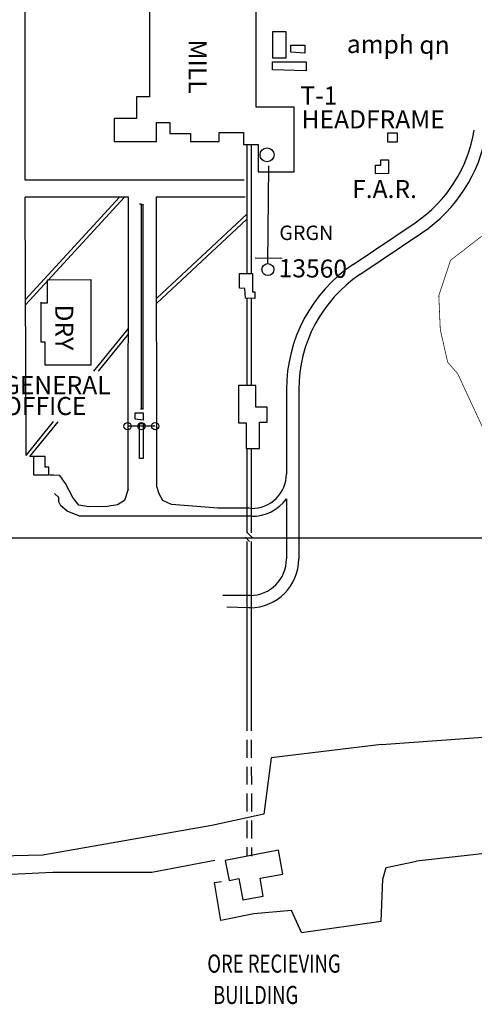
# Model space of a CAD drawing. Extents: x 19792 to 52208, y -11521 to 3531.
# Drawn here: x 22516 to 23774, y -9291 to -6566 of the extents above; entities that cross this region are included whole.
import ezdxf
from ezdxf.enums import TextEntityAlignment as Align

# ---------------------------------------------------------------- set-up
doc = ezdxf.new("R2010")
doc.units = 0
doc.layers.get('0').update_dxf_attribs({"linetype": 'CONTINUOUS'})
for name, color, linetype in [('DDH', 1, 'CONTINUOUS'), ('DDHID', 7, 'CONTINUOUS'), ('DDHTEXT', 3, 'CONTINUOUS'), ('DDHTRACE', 3, 'CONTINUOUS'), ('ESTOPE', 7, 'CONTINUOUS'), ('GEOLTEXT', 7, 'CONTINUOUS'), ('GRID', 7, 'CONTINUOUS'), ('PIT', 6, 'CONTINUOUS'), ('PLANT', 2, 'CONTINUOUS'), ('ROAD', 7, 'CONTINUOUS')]:
    doc.layers.add(name, color=color, linetype=linetype)
doc.styles.add('ROMANS', font='romans', dxfattribs={"height": 50})

# ---------------------------------------------------------------- blocks, each defined once
blk = doc.blocks.new('1991111421175910')
at = {"color": 0, "linetype": 'CONTINUOUS'}
for points in [[(0, 0), (24.8, 0)], [(49.5, 0), (99.1, 0)], [(123.8, 0), (173.3, 0)], [(198.1, 0), (247.6, 0)], [(272.4, 0), (321.9, 0)], [(346.7, 0), (371.4, 0)]]:
    blk.add_lwpolyline(points, dxfattribs=at)
blk = doc.blocks.new('1991111421175884')
at = {"color": 0, "linetype": 'CONTINUOUS'}
for points in [[(0, 0), (24.8, 0)], [(49.6, 0), (99.1, 0)], [(123.9, 0), (173.5, 0)], [(198.3, 0), (247.8, 0)], [(272.6, 0), (322.2, 0)], [(347, 0), (371.8, 0)]]:
    blk.add_lwpolyline(points, dxfattribs=at)
blk = doc.blocks.new('*X2')
at = {"color": 0}
for p, q in [((8085.7, 23164.8), (8100.4, 23179.4)), ((8098, 23159.4), (8109.7, 23171.1))]:
    blk.add_line(p, q, dxfattribs=at)
blk = doc.blocks.new('GATE')
at = {"layer": 'ESTOPE'}
blk.add_line((7.4, 17.4), (-8.7, -17.2), dxfattribs=at)
for centre in [(7.4, 17.4), (-8.7, -17.2)]:
    blk.add_circle(centre, 10, dxfattribs=at)

msp = doc.modelspace()

# ---------------------------------------------------------------- linework, layer by layer
msp.add_circle((23200, -6940), 19.3)
at = {"layer": 'DDH', "color": 1}
msp.add_circle((23202.3, -7257.6), 16.5, dxfattribs=at)
at = {"layer": 'DDHTRACE'}
for p, q in [((23202.5, -7241), (23205.4, -6970.7)), ((23167.1, -7225.1), (23242.2, -7225.9))]:
    msp.add_line(p, q, dxfattribs=at)
at = {"layer": 'GRID'}
msp.add_lwpolyline([(20570.4, -8000), (51885.3, -8000)], dxfattribs=at)
at = {"layer": 'PIT', "color": 6, "const_width": 2}
for points in [[(23675.5, -7334.2), (23675.3, -7329.7), (23708, -7231.7), (23797.9, -7162.2), (23904.2, -7141.8), (23961.4, -7158.1), (24054.2, -7186.4)], [(23729.2, -7549.1), (23724.4, -7542.1), (23699.8, -7513.5), (23679.4, -7423.6), (23675.5, -7334.2)], [(23729.2, -7549.1), (23823.1, -7751.5), (23835.1, -7789.3), (23842, -7834), (23831.7, -7868.4), (23824.8, -7911.3), (23828.2, -7956), (23845.4, -8009.3), (23883.3, -8048.8), (23928, -8076.3), (24032.8, -8117.5), (24056.9, -8124.4), (24137.7, -8151.9), (24137.7, -8158.8), (24156.6, -8165.6), (24161.8, -8177.7), (24202.2, -8194.8)]]:
    msp.add_lwpolyline(points, dxfattribs=at)
at = {"layer": 'PLANT', "color": 2}
for p, q in [((23144.2, -6911), (23144.2, -7267.9)), ((23156.2, -6911), (23156.2, -7267.9)), ((23144.2, -7337.1), (23144.2, -7578.2)), ((23156.2, -7337.2), (23156.2, -7578.2)), ((23144.2, -7752.9), (23144.2, -7985.6)), ((23156.2, -7752.9), (23156.2, -7985.6)), ((23144.2, -8009.6), (23144.2, -8509.3)), ((23156.2, -8009.6), (23156.2, -8509.3))]:
    msp.add_line(p, q, dxfattribs=at)
for points in [[(22874.5, -6462.9), (22874.5, -6779.4), (22839.1, -6779.4), (22839.1, -6839.7), (22777, -6839.7), (22777, -6903), (22893.9, -6903), (22893.9, -6850.3), (22931.1, -6850.3), (22931.1, -6881.2), (22988.2, -6881.2), (22988.2, -6903), (23067.7, -6903), (23067.7, -6878.1), (23134.8, -6878.1), (23134.8, -6911), (23175.9, -6911), (23175.9, -6986.8), (23275.4, -6986.8), (23275.4, -6807.7), (23169.9, -6807.7), (23169.9, -6483.1), (23148.6, -6483.1)], [(22573.7, -7348.1), (22573.7, -7390.8)], [(22553.6, -7775), (22544.1, -7775)]]:
    msp.add_lwpolyline(points, dxfattribs=at)
for points in [[(23215.9, -6672.1), (23215.9, -6598.6), (23252.2, -6598.6), (23252.2, -6672.6)], [(23266.1, -6656.2), (23266.1, -6636.6), (23304.3, -6636.6), (23304.3, -6658.6)], [(23215.3, -6704.5), (23215.3, -6683.1), (23308.1, -6683.1), (23308.1, -6707.5)], [(23534.6, -6904.8), (23534.6, -6879.5), (23560, -6879.5), (23560, -6904.8)], [(23500, -6992.5), (23500, -6968.9), (23515, -6968.9), (23515, -6953.4), (23536.5, -6953.4), (23536.5, -6991.9)], [(23123.7, -7308.7), (23123.7, -7267.9), (23159.8, -7267.9), (23159.8, -7319.1), (23166.3, -7319.1), (23166.3, -7337.4), (23140.2, -7337), (23138.7, -7309.5)], [(22712.4, -7285.1), (22712.4, -7522.4), (22585.9, -7522.4), (22585.9, -7458), (22574.9, -7458), (22574.9, -7349.1), (22592.9, -7349.1), (22592.9, -7285.8)], [(23120.9, -7578.3), (23120.9, -7682), (23142.1, -7682), (23142.1, -7752.9), (23179.2, -7752.9), (23179.2, -7679.7), (23200.4, -7679.7), (23200.4, -7637.8), (23168.8, -7637.8), (23168.8, -7578.2)], [(22553.6, -7775), (22553.6, -7825.9), (22595.9, -7825.9), (22595.9, -7803.9), (22585.8, -7803.9), (22585.8, -7774.8)], [(23243.5, -8930.1), (23232.2, -8864.4), (23084.6, -8892.6), (23094.9, -8947.9), (23122.4, -8942.9), (23132.7, -9001.3), (23189.1, -8991), (23181, -8941.1)]]:
    msp.add_lwpolyline(points, close=True, dxfattribs=at)
at = {"layer": 'PLANT', "color": 7}
for points in [[(22533.7, -7772), (22609.6, -7677.5)], [(22544.1, -7775), (22621.7, -7678.4)]]:
    msp.add_lwpolyline(points, dxfattribs=at)
for radius in [383, 417]:
    msp.add_arc((23395.6, -6810.1), radius, 303.9531, 350.7031, dxfattribs=at)
at = {"layer": 'ROAD', "color": 7}
for p, q in [((23437.9, -7243.3), (23609.5, -7127.8)), ((23456.9, -7271.5), (23628.5, -7156)), ((23253.8, -7589.2), (23253.8, -7823.2)), ((23287.8, -7589.2), (23287.8, -8058.3)), ((23253.8, -7891.5), (23253.8, -8058.3)), ((23149.7, -7918.1), (23063.9, -7917.6)), ((23149.6, -7940.1), (23063.8, -7939.6)), ((23149.9, -8159.3), (23077.9, -8159.3)), ((23149.9, -8193.3), (23088.5, -8191.4))]:
    msp.add_line(p, q, dxfattribs=at)
at = {"layer": 'ROAD', "color": 3}
for p, q in [((23157, -7918.2), (23149.9, -7918.1)), ((23156.6, -7940.2), (23149.5, -7940.1)), ((23152.9, -8159.3), (23149.9, -8159.3)), ((23152.9, -8193.3), (23149.9, -8193.3))]:
    msp.add_line(p, q, dxfattribs=at)
at = {"layer": 'ROAD'}
for p, q in [((23516.4, -8572.1), (23882.8, -8544.6)), ((23516.4, -8572.1), (23882.8, -8544.6)), ((23516.4, -8572.1), (23211.2, -8608.7)), ((23211.2, -8608.7), (23191, -8764.2)), ((23191, -8764.2), (23047.2, -8796)), ((24149.6, -8834.8), (23613.6, -8894.8)), ((23529.7, -8912.1), (23613.6, -8894.8)), ((23520.8, -8943.9), (23529.7, -8912.1))]:
    msp.add_line(p, q, dxfattribs=at)
at = {"layer": 'ROAD', "color": 7}
for points in [[(23137.2, -7010.1), (22530.9, -7010.1), (22530.9, -6110.8)], [(22893.2, -7056), (23139.6, -7056)], [(22816.7, -7057.3), (22530.9, -7057.3)], [(22533.7, -7772), (22531, -7057.3)], [(22532.1, -7354.6), (22805.4, -7057.3)], [(22532.1, -7339.9), (22791.8, -7057.3)], [(22816, -7865.4), (22816.7, -7057.3)], [(22852.3, -7076.7), (22847.5, -7076.7)], [(22857.1, -7077.9), (22849.9, -7077.9)], [(22852.3, -7644.5), (22852.3, -7076.7)], [(22857.3, -7644.5), (22857.3, -7076.7)], [(22895, -7858.2), (22894.1, -7057.3)], [(22894.4, -7337.8), (23144.2, -7104.4)], [(22894.4, -7351.5), (23144.2, -7118.1)], [(22720.8, -7539), (22816.4, -7420.1)], [(22734.1, -7538.5), (22816.4, -7436)], [(22857.1, -7642.8), (22849.9, -7642.8)], [(22857.1, -7683.8), (22857.1, -7780.3), (22847.5, -7780.3), (22847.5, -7683.8), (22854.7, -7683.8)], [(22816, -7865.4), (22805.5, -7896.5), (22786.7, -7908.8), (22757.4, -7912.9), (22706.8, -7914.3), (22678.8, -7909), (22662.7, -7887.8), (22642.7, -7849.6), (22626.7, -7827.2), (22609.9, -7826.1), (22598.2, -7826.5)], [(23063.9, -7917.6), (22935.4, -7907.7), (22912.1, -7896.1), (22901.6, -7877.6), (22895, -7858.2)], [(23063.8, -7939.6), (22681.4, -7939.6), (22647, -7925.9), (22629.5, -7911.3), (22623.7, -7899.8), (22623.7, -7888.4), (22612.1, -7876.9)]]:
    msp.add_lwpolyline(points, dxfattribs=at)
msp.add_lwpolyline([(22835.1, -7671.7), (22835.1, -7653.7), (22857.1, -7653.7), (22857.1, -7671.5), (22857.1, -7674)], close=True, dxfattribs=at)
at = {"layer": 'ROAD', "linetype": 'CONTINUOUS'}
for points in [[(21831.1, -8141.3), (21943.1, -8717.2), (22030.3, -8831.1), (22184.4, -8898.2), (22318.7, -8938.5), (22607, -8924.9), (22881.5, -8924.9), (23055.9, -8891.6)], [(23047.2, -8796), (22579.8, -8878), (22298.3, -8884.6), (22090.8, -8804.4), (22003.5, -8717.2), (21963.4, -8583.1), (21903, -8321.6), (21883.1, -8159.2)], [(23295.7, -9092.3), (23516, -9060.5), (23520.8, -8943.9)]]:
    msp.add_lwpolyline(points, dxfattribs=at)
at = {"layer": 'ROAD'}
msp.add_lwpolyline([(23295.7, -9092.3), (23267.8, -9031.2), (23163.3, -9040.4), (23072.6, -9058.5), (23054.2, -8953.9), (23074.3, -8950.9)], dxfattribs=at)
at = {"layer": 'ROAD', "color": 7}
for centre, radius, start, end in [((23670.8, -7589.2), 417, 123.9531, 180), ((23670.8, -7589.2), 383, 123.9531, 180), ((23158.8, -7823.2), 95, 268.9275, 0), ((23158.8, -7823.2), 117, 268.9277, 324.2885), ((23152.8, -8058.3), 101, 270.0287, 0), ((23152.8, -8058.3), 135, 270.0287, 0)]:
    msp.add_arc(centre, radius, start, end, dxfattribs=at)

# ---------------------------------------------------------------- block references
at = {"layer": 'PLANT', "color": 2}
for name, p, rotation in [('GATE', (22833.4, -7691.4), 295.03137472), ('GATE', (22871.5, -7691.3), 295.03137472), ('*X2', (-19.2, 100.2), 270)]:
    msp.add_blockref(name, p, dxfattribs=dict(at, rotation=rotation))
at = {"layer": 'PLANT', "color": 2, "linetype": 'CONTINUOUS'}
for name, p, rotation in [('1991111421175910', (23144.2, -8509.3), 270), ('1991111421175884', (23156.2, -8509.3), 270.15524886)]:
    msp.add_blockref(name, p, dxfattribs=dict(at, rotation=rotation))

# ---------------------------------------------------------------- texts
at = {"layer": 'DDHID', "style": 'ROMANS'}
msp.add_text('13560', height=50, rotation=359.3803, dxfattribs=at).set_placement((23231.9, -7278.4))
at = {"layer": 'DDHTEXT', "linetype": 'CONTINUOUS'}
msp.add_text('GRGN', height=40, dxfattribs=at).set_placement((23234, -7175.7))
at = {"layer": 'GEOLTEXT', "style": 'ROMANS'}
msp.add_text('amph qn', height=50, rotation=359.3803, dxfattribs=at).set_placement((23420.7, -6658.1))
at = {"layer": 'PIT', "color": 7, "oblique": 15, "width": 0.75}
for s, p in [('ORE RECIEVING', (23034.8, -9203)), ('BUILDING', (23050.7, -9289.7))]:
    msp.add_text(s, height=50, dxfattribs=at).set_placement(p)
at = {"layer": 'PLANT', "color": 7, "oblique": 15}
for s, p in [('MILL', (22983.3, -6770.5)), ('DRY', (22613.9, -7480.6))]:
    msp.add_text(s, height=50, rotation=270, dxfattribs=at).set_placement(p, align=Align.RIGHT)
for s, p in [('T-1', (23292.2, -6800.9)), ('HEADFRAME', (23295.7, -6866.9)), ('F.A.R.', (23435.5, -7059.6))]:
    msp.add_text(s, height=50, dxfattribs=at).set_placement(p)
for s, p in [('GENERAL', (22767.3, -7602.3)), ('OFFICE', (22700.5, -7660.1))]:
    msp.add_text(s, height=50, dxfattribs=at).set_placement(p, align=Align.RIGHT)

doc.saveas('drawing.dxf')
